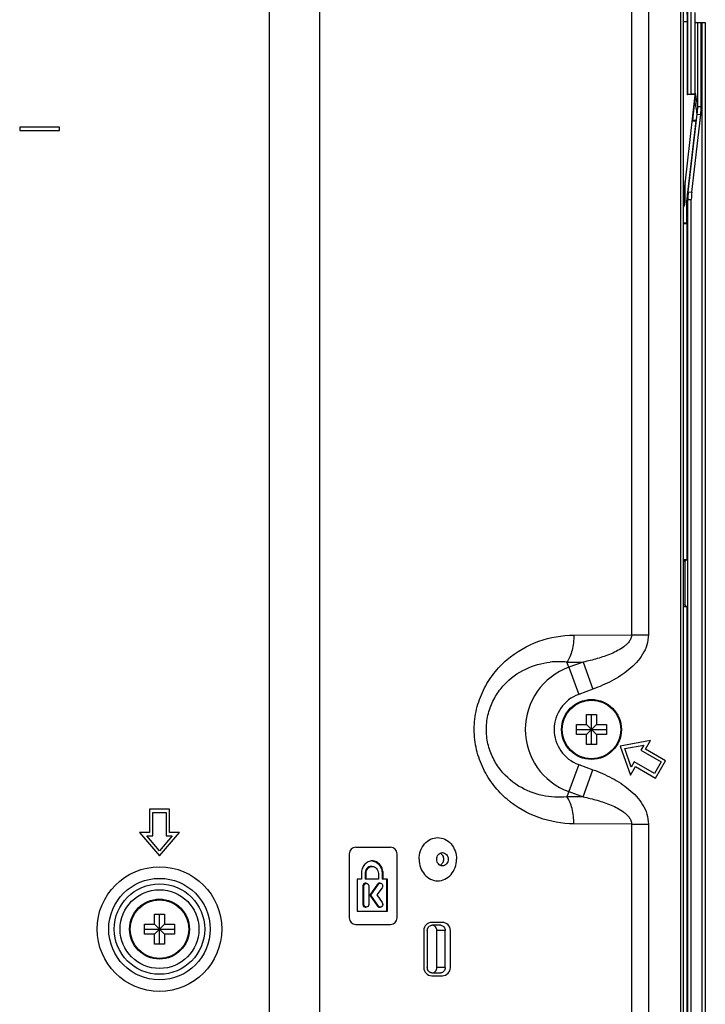
# Model space of a CAD drawing. Extents: x 0 to 4000, y 0 to 3000.
# Drawn here: x 3315 to 3418, y 1301 to 1449 of the extents above; entities that cross this region are included whole.
import ezdxf

# ---------------------------------------------------------------- set-up
doc = ezdxf.new("R2010")
doc.units = 0
doc.header["$LTSCALE"] = 220
doc.layers.add('00_COMPONENTS', color=7, linetype='CONTINUOUS')

msp = doc.modelspace()

# ---------------------------------------------------------------- linework, layer by layer
at = {"layer": '00_COMPONENTS', "color": 7, "linetype": 'CONTINUOUS'}
for p, q in [((3415.7592, 1437.9233), (3415.7592, 1707.776)), ((3416.2766, 1437.9589), (3416.2766, 1707.776)), ((3414.6785, 1193.526), (3414.6785, 1705.476)), ((3415.0785, 1193.526), (3415.0785, 1705.476)), ((3352.9282, 1285.368), (3352.9281, 1615.0673)), ((3360.4784, 1287.4054), (3360.4784, 1613.5232)), ((3407.3119, 1542.2685), (3407.3119, 1356.7336)), ((3409.8287, 1542.2685), (3409.8287, 1356.7336)), ((3416.8785, 1437.801), (3416.8785, 1450.251)), ((3415.6928, 1448.8192), (3415.0785, 1448.8192)), ((3415.6928, 1437.8547), (3415.6928, 1448.8192)), ((3416.8785, 1448.751), (3418.3785, 1448.751)), ((3417.2362, 1436.1248), (3417.2362, 1448.751)), ((3417.7539, 1436.1248), (3417.7539, 1448.751)), ((3417.8785, 1448.751), (3417.8785, 1190.226)), ((3418.3785, 1448.751), (3418.3785, 1190.226)), ((3416.93, 1437.9883), (3416.8785, 1438.3028)), ((3415.3338, 1424.4715), (3416.8785, 1437.801)), ((3415.7592, 1437.9233), (3415.6928, 1437.8547)), ((3416.8785, 1437.8961), (3415.6928, 1437.8547)), ((3416.2766, 1437.9589), (3415.7592, 1437.9233)), ((3416.8785, 1437.9799), (3416.2766, 1437.9589)), ((3416.8292, 1437.0017), (3416.7576, 1436.401)), ((3416.7859, 1437.0017), (3416.8292, 1437.0017)), ((3416.809, 1437.2006), (3416.8456, 1437.2006)), ((3416.8206, 1437.301), (3416.8288, 1437.301)), ((3416.8456, 1437.2006), (3416.8288, 1437.301)), ((3416.9434, 1437.9067), (3416.93, 1437.9883)), ((3416.7256, 1436.401), (3416.4481, 1434.0823)), ((3416.7576, 1436.401), (3416.7163, 1436.401)), ((3417.2362, 1436.1248), (3417.7539, 1436.1248)), ((3416.9333, 1433.977), (3415.6825, 1423.1843)), ((3415.8249, 1423.2955), (3417.1699, 1434.9671)), ((3416.339, 1423.2363), (3417.684, 1434.9078)), ((3416.4354, 1433.977), (3416.9333, 1433.977)), ((3416.4476, 1434.0823), (3416.9215, 1434.0823)), ((3416.9215, 1434.0823), (3416.9333, 1433.977)), ((3417.1699, 1434.9671), (3417.684, 1434.9078)), ((3321.3785, 1433.001), (3315.3785, 1433.001)), ((3315.3785, 1433.001), (3315.3785, 1432.501)), ((3315.3785, 1432.501), (3321.3785, 1432.501)), ((3321.3785, 1432.501), (3321.3785, 1433.001)), ((3415.3262, 1424.3399), (3415.3359, 1424.4448)), ((3415.3262, 1422.0522), (3415.3262, 1424.3399)), ((3415.3338, 1424.4715), (3415.331, 1424.4452)), ((3415.3785, 1421.9998), (3415.3785, 1424.8579)), ((3415.3262, 1422.0522), (3415.3785, 1421.9998)), ((3415.616, 1418.6569), (3415.616, 1422.0328)), ((3415.7592, 1422.1502), (3416.2766, 1422.1502)), ((3415.7592, 1191.226), (3415.7592, 1422.1502)), ((3415.8249, 1423.2955), (3416.339, 1423.2363)), ((3416.2766, 1191.226), (3416.2766, 1422.1502)), ((3415.0785, 1418.6569), (3415.616, 1418.6569)), ((3415.0785, 1418.551), (3415.609, 1418.551)), ((3415.609, 1418.551), (3415.609, 1368.051)), ((3415.0785, 1368.051), (3415.609, 1368.051)), ((3415.3646, 1367.8066), (3415.0785, 1367.8066)), ((3415.3646, 1367.8066), (3415.609, 1368.051)), ((3415.3646, 1361.1955), (3415.3646, 1367.8066)), ((3415.3646, 1361.1955), (3415.0785, 1361.1955)), ((3415.609, 1360.951), (3415.0785, 1360.951)), ((3415.3646, 1361.1955), (3415.609, 1360.951)), ((3415.609, 1360.951), (3415.609, 1211.3954)), ((3398.6342, 1356.6809), (3407.3119, 1356.7336)), ((3407.3119, 1356.7336), (3409.8287, 1356.7336)), ((3397.5985, 1352.612), (3400.0261, 1352.6267)), ((3397.8777, 1351.8447), (3397.5985, 1352.612)), ((3400.0261, 1352.6267), (3397.8777, 1351.8447)), ((3400.0261, 1352.6267), (3401.5071, 1348.5577)), ((3397.8777, 1351.8447), (3399.3587, 1347.7758)), ((3401.5071, 1348.5577), (3399.3587, 1347.7758)), ((3400.5285, 1344.751), (3402.0285, 1344.751)), ((3400.5285, 1343.251), (3400.5285, 1344.751)), ((3401.2785, 1340.251), (3401.2785, 1344.751)), ((3402.0285, 1344.751), (3402.0285, 1343.251)), ((3399.0285, 1343.251), (3400.5285, 1343.251)), ((3399.0285, 1341.751), (3399.0285, 1343.251)), ((3399.0285, 1342.501), (3403.5285, 1342.501)), ((3400.5285, 1343.251), (3402.0285, 1341.751)), ((3400.5285, 1341.751), (3402.0285, 1343.251)), ((3402.0285, 1343.251), (3403.5285, 1343.251)), ((3403.5285, 1343.251), (3403.5285, 1341.751)), ((3400.5285, 1341.751), (3399.0285, 1341.751)), ((3400.5285, 1340.251), (3400.5285, 1341.751)), ((3403.5285, 1341.751), (3402.0285, 1341.751)), ((3402.0285, 1341.751), (3402.0285, 1340.251)), ((3410.1397, 1340.8491), (3405.6087, 1340.001)), ((3409.3897, 1339.5501), (3410.1397, 1340.8491)), ((3402.0285, 1340.251), (3400.5285, 1340.251)), ((3405.6087, 1340.001), (3407.1397, 1335.653)), ((3406.274, 1339.6169), (3409.1632, 1340.1576)), ((3407.2503, 1336.8444), (3406.274, 1339.6169)), ((3409.1632, 1340.1576), (3408.7067, 1339.3671)), ((3408.7067, 1339.3671), (3411.7378, 1337.6171)), ((3412.4208, 1337.8001), (3409.3897, 1339.5501)), ((3407.7067, 1337.635), (3407.2503, 1336.8444)), ((3410.7378, 1335.885), (3407.7067, 1337.635)), ((3411.7378, 1337.6171), (3410.7378, 1335.885)), ((3410.9208, 1335.202), (3412.4208, 1337.8001)), ((3399.3587, 1337.2263), (3397.5985, 1332.3901)), ((3399.3587, 1337.2263), (3401.5071, 1336.4444)), ((3400.0261, 1332.3754), (3401.5071, 1336.4444)), ((3407.1397, 1335.653), (3407.8897, 1336.952)), ((3407.8897, 1336.952), (3410.9208, 1335.202)), ((3397.8777, 1333.1573), (3400.0261, 1332.3754)), ((3400.0261, 1332.3754), (3397.5985, 1332.3901)), ((3337.8785, 1330.501), (3334.8785, 1330.501)), ((3334.8785, 1330.501), (3334.8785, 1327.001)), ((3337.8785, 1327.001), (3337.8785, 1330.501)), ((3335.3785, 1330.001), (3337.3785, 1330.001)), ((3335.3785, 1326.501), (3335.3785, 1330.001)), ((3337.3785, 1330.001), (3337.3785, 1326.501)), ((3407.3119, 1328.2685), (3398.6342, 1328.3211)), ((3407.3119, 1328.2685), (3409.8287, 1328.2685)), ((3407.3119, 1328.2685), (3407.3119, 1291.001)), ((3409.8287, 1328.2685), (3409.8287, 1291.0009)), ((3334.8785, 1327.001), (3333.3785, 1327.001)), ((3333.3785, 1327.001), (3336.3785, 1323.501)), ((3334.4656, 1326.501), (3335.3785, 1326.501)), ((3336.3785, 1324.2693), (3334.4656, 1326.501)), ((3336.3785, 1323.501), (3339.3785, 1327.001)), ((3338.2914, 1326.501), (3336.3785, 1324.2693)), ((3337.3785, 1326.501), (3338.2914, 1326.501)), ((3339.3785, 1327.001), (3337.8785, 1327.001)), ((3365.8785, 1324.801), (3371.0785, 1324.801)), ((3364.8785, 1323.801), (3364.8785, 1314.201)), ((3372.0785, 1314.201), (3372.0785, 1323.801)), ((3368.3453, 1321.9214), (3368.1943, 1321.9214)), ((3366.7166, 1319.997), (3366.0696, 1319.997)), ((3366.0696, 1319.997), (3366.0696, 1315.201)), ((3366.7166, 1320.8637), (3366.7166, 1319.997)), ((3367.4316, 1320.8637), (3367.2806, 1320.8637)), ((3367.2806, 1320.8637), (3367.2806, 1319.997)), ((3369.2596, 1319.997), (3367.2806, 1319.997)), ((3367.4316, 1319.997), (3367.4316, 1320.8637)), ((3369.2596, 1320.8637), (3369.2596, 1319.997)), ((3369.9746, 1320.8637), (3369.8236, 1320.8637)), ((3369.8236, 1320.8637), (3369.8236, 1319.997)), ((3370.6209, 1319.997), (3369.8236, 1319.997)), ((3369.9746, 1319.997), (3369.9746, 1320.8637)), ((3370.4699, 1319.997), (3370.4699, 1315.201)), ((3370.6209, 1315.201), (3370.6209, 1319.997)), ((3367.0974, 1318.9774), (3366.9464, 1318.9774)), ((3366.9464, 1318.9774), (3366.9464, 1316.2089)), ((3367.0974, 1316.2089), (3367.0974, 1318.9774)), ((3367.4538, 1319.3949), (3367.3028, 1319.3949)), ((3367.8144, 1318.9774), (3367.8144, 1316.2089)), ((3369.1217, 1319.2494), (3367.9744, 1317.5994)), ((3368.1254, 1317.5994), (3369.2727, 1319.2494)), ((3369.8276, 1318.7239), (3369.0103, 1317.6238)), ((3369.2727, 1319.2494), (3369.1217, 1319.2494)), ((3369.553, 1319.4035), (3369.402, 1319.4035)), ((3368.1254, 1317.5994), (3367.9744, 1317.5994)), ((3367.9744, 1317.5994), (3369.1309, 1315.9564)), ((3369.2819, 1315.9564), (3368.1254, 1317.5994)), ((3369.0103, 1317.6238), (3369.8368, 1316.4819)), ((3367.0974, 1316.2089), (3366.9464, 1316.2089)), ((3367.3028, 1315.794), (3367.4538, 1315.794)), ((3369.2819, 1315.9564), (3369.1309, 1315.9564)), ((3369.4113, 1315.8023), (3369.5623, 1315.8023)), ((3335.6285, 1314.751), (3337.1285, 1314.751)), ((3335.6285, 1313.251), (3335.6285, 1314.751)), ((3336.3785, 1310.251), (3336.3785, 1314.751)), ((3337.1285, 1314.751), (3337.1285, 1313.251)), ((3366.0696, 1315.201), (3370.6209, 1315.201)), ((3334.1285, 1313.251), (3335.6285, 1313.251)), ((3334.1285, 1311.751), (3334.1285, 1313.251)), ((3334.1285, 1312.501), (3338.6285, 1312.501)), ((3335.6285, 1313.251), (3337.1285, 1311.751)), ((3335.6285, 1311.751), (3337.1285, 1313.251)), ((3337.1285, 1313.251), (3338.6285, 1313.251)), ((3338.6285, 1313.251), (3338.6285, 1311.751)), ((3365.8785, 1313.201), (3371.0785, 1313.201)), ((3378.8785, 1313.501), (3377.2785, 1313.501)), ((3378.6266, 1313.066), (3377.3046, 1313.066)), ((3335.6285, 1311.751), (3334.1285, 1311.751)), ((3335.6285, 1310.251), (3335.6285, 1311.751)), ((3338.6285, 1311.751), (3337.1285, 1311.751)), ((3337.1285, 1311.751), (3337.1285, 1310.251)), ((3376.0785, 1312.301), (3376.0785, 1306.701)), ((3376.6133, 1312.266), (3376.6133, 1306.736)), ((3379.3179, 1312.266), (3378.0595, 1312.266)), ((3378.0595, 1306.736), (3378.0595, 1312.266)), ((3379.3179, 1306.736), (3379.3179, 1312.266)), ((3380.0785, 1306.701), (3380.0785, 1312.301)), ((3337.1285, 1310.251), (3335.6285, 1310.251)), ((3379.3179, 1306.736), (3378.0595, 1306.736)), ((3377.2785, 1305.501), (3378.8785, 1305.501)), ((3377.3046, 1305.936), (3378.6266, 1305.936))]:
    msp.add_line(p, q, dxfattribs=at)
for centre, radius in [((3401.2785, 1342.501), 4.5), ((3401.2785, 1342.501), 4.4039), ((3336.3785, 1312.501), 9.3579), ((3336.3785, 1312.501), 7.6258), ((3336.3785, 1312.501), 6.7887), ((3336.3785, 1312.501), 5.9226), ((3336.3785, 1312.501), 4.5), ((3336.3785, 1312.501), 4.4039)]:
    msp.add_circle(centre, radius, dxfattribs=at)
for centre, radius, start, end in [((2725.9138, 1318.5207), 700.9955, 9.5620569, 9.7292618), ((3406.7716, 1438.3026), 10.1069, 354.312823, 355.725527), ((3407.1086, 1436.1243), 10.1276, 353.438944, 0.002725), ((3407.1135, 1436.1253), 10.6404, 353.429983, 359.997252), ((3425.627, 1422.0322), 10.011, 173.391971, 179.997069), ((3425.7733, 1422.1501), 10.0141, 173.43248, 179.999816), ((3425.7727, 1422.1496), 9.4961, 173.42929, 179.996647), ((3396.2887, 1341.2794), 11.408, 83.40721, 96.234969), ((3401.2785, 1342.501), 9.9434, 110, 250), ((3401.2785, 1342.501), 5.6132, 110, 250), ((3365.8785, 1323.801), 1, 90, 180), ((3371.0785, 1323.801), 1, 0, 90), ((3365.8785, 1314.201), 1, 180, 270), ((3371.0785, 1314.201), 1, 270, 360), ((3377.2785, 1312.301), 1.2, 90, 180), ((3378.8785, 1312.301), 1.2, 0, 90), ((3377.2785, 1306.701), 1.2, 180, 270), ((3378.8785, 1306.701), 1.2, 270, 360)]:
    msp.add_arc(centre, radius, start, end, dxfattribs=at)
for centre, major_axis, ratio, start_param, end_param in [((3415.6404, 1448.8192), (0, 1.5), 0.03492077, -1.57079633, -0.17453293), ((3416.3268, 1424.3531), (0.0986, 1.0648), 0.93517331, 1.57080072, 1.66948961), ((3413.3249, 1422.0546), (1.4159, -1.4159), 0.99878277, 0.28373925, 0.78478918), ((3413.3773, 1422.0022), (1.4159, -1.4159), 0.99878277, 0.23304746, 0.78478918), ((3415.5881, 1419.9258), (0, 1.5), 0.03492077, -2.73007581, -2.57905641)]:
    msp.add_ellipse(centre, major_axis=major_axis, ratio=ratio, start_param=start_param, end_param=end_param, dxfattribs=at)
for points, knots in [([(3416.8456, 1437.2006), (3416.8492, 1437.1791), (3416.8377, 1437.1121), (3416.8345, 1437.0462), (3416.8292, 1437.0017)], [0, 0, 0, 0, 0.32738429, 1, 1, 1, 1]), ([(3398.6342, 1328.3211), (3396.8498, 1328.3319), (3393.2062, 1328.9665), (3389.1486, 1331.3036), (3386.5193, 1334.043), (3384.9374, 1336.5605), (3383.9114, 1339.4296), (3383.5541, 1342.501), (3383.9114, 1345.5724), (3384.9374, 1348.4415), (3386.5193, 1350.9591), (3389.1486, 1353.6985), (3393.2062, 1356.0355), (3396.8498, 1356.6701), (3398.6342, 1356.6809)], [0, 0, 0, 0, 0.11743865, 0.23820909, 0.30112434, 0.36590022, 0.43240792, 0.5, 0.56759208, 0.63409978, 0.69887566, 0.76179091, 0.88256135, 1, 1, 1, 1]), ([(3398.6342, 1356.6809), (3398.6377, 1355.913), (3398.5187, 1354.7896), (3398.0785, 1353.439), (3397.7726, 1352.8605), (3397.5985, 1352.612)], [0, 0, 0, 0, 0.54202262, 0.78579852, 1, 1, 1, 1]), ([(3407.3119, 1356.7336), (3407.3111, 1356.5472), (3407.2331, 1356.173), (3406.9487, 1355.6873), (3406.5736, 1355.275), (3406.006, 1354.8043), (3405.2197, 1354.325), (3404.2236, 1353.8604), (3403.1971, 1353.4733), (3401.8042, 1353.0358), (3400.7396, 1352.7771), (3400.0261, 1352.6267)], [0, 0, 0, 0, 0.06353446, 0.12684796, 0.18987348, 0.2526665, 0.3777081, 0.50244287, 0.62699017, 0.7514162, 1, 1, 1, 1]), ([(3409.8287, 1356.7336), (3409.8287, 1356.2199), (3409.666, 1355.1862), (3409.0071, 1353.7745), (3408.063, 1352.5409), (3406.5568, 1351.127), (3404.3706, 1349.7303), (3402.4751, 1348.91), (3401.5071, 1348.5577)], [0, 0, 0, 0, 0.12475899, 0.24966198, 0.37470067, 0.49980993, 0.74979886, 1, 1, 1, 1]), ([(3397.5985, 1332.3901), (3396.375, 1332.2485), (3393.8114, 1332.3698), (3390.1359, 1333.8361), (3387.5812, 1336.2028), (3386.1699, 1338.7144), (3385.5276, 1340.9042), (3385.4207, 1343.2178), (3385.8653, 1345.4746), (3386.7943, 1347.5138), (3388.4863, 1349.7628), (3391.2347, 1351.7643), (3393.7942, 1352.4828), (3395.0497, 1352.6199)], [0, 0, 0, 0, 0.11227793, 0.22919482, 0.35416263, 0.42089021, 0.489976, 0.56024873, 0.62997213, 0.69768431, 0.76274319, 0.88486606, 1, 1, 1, 1]), ([(3401.5071, 1336.4444), (3402.4751, 1336.092), (3404.3706, 1335.2717), (3406.5568, 1333.875), (3408.063, 1332.4611), (3409.0071, 1331.2275), (3409.666, 1329.8159), (3409.8287, 1328.7822), (3409.8287, 1328.2685)], [0, 0, 0, 0, 0.25020114, 0.50019008, 0.62529933, 0.75033802, 0.87524101, 1, 1, 1, 1]), ([(3398.6342, 1328.3211), (3398.6377, 1329.0891), (3398.5187, 1330.2124), (3398.0785, 1331.563), (3397.7726, 1332.1415), (3397.5985, 1332.3901)], [0, 0, 0, 0, 0.54202262, 0.78579852, 1, 1, 1, 1]), ([(3400.0261, 1332.3754), (3400.7396, 1332.225), (3401.8042, 1331.9662), (3403.1971, 1331.5287), (3404.2236, 1331.1417), (3405.2197, 1330.6771), (3406.006, 1330.1978), (3406.5736, 1329.7271), (3406.9487, 1329.3148), (3407.2331, 1328.8291), (3407.3111, 1328.4548), (3407.3119, 1328.2685)], [0, 0, 0, 0, 0.2485838, 0.37300983, 0.49755713, 0.6222919, 0.7473335, 0.81012652, 0.87315204, 0.93646554, 1, 1, 1, 1]), ([(3375.3838, 1323.001), (3375.3838, 1323.4217), (3375.5236, 1324.2554), (3376.1322, 1325.3316), (3377.0648, 1326.0718), (3378.1921, 1326.3385), (3379.3194, 1326.0718), (3380.252, 1325.3316), (3380.8606, 1324.2554), (3381.0004, 1323.4217), (3381.0004, 1323.001)], [0, 0, 0, 0, 0.13330567, 0.26187866, 0.38352486, 0.5, 0.61647514, 0.73812134, 0.86669433, 1, 1, 1, 1]), ([(3375.3838, 1323.001), (3375.3838, 1322.5803), (3375.5236, 1321.7466), (3376.1322, 1320.6705), (3377.0648, 1319.9302), (3378.1921, 1319.6636), (3379.3194, 1319.9302), (3380.252, 1320.6705), (3380.8606, 1321.7466), (3381.0004, 1322.5803), (3381.0004, 1323.001)], [0, 0, 0, 0, 0.13330567, 0.26187866, 0.38352486, 0.5, 0.61647514, 0.73812134, 0.86669433, 1, 1, 1, 1]), ([(3378.0233, 1323.001), (3378.0233, 1323.2514), (3378.153, 1323.6403), (3378.54, 1323.9455), (3378.7743, 1324.001), (3378.8874, 1324.001)], [0, 0, 0, 0, 0.51984815, 0.76513147, 1, 1, 1, 1]), ([(3378.8874, 1322.001), (3378.7743, 1322.001), (3378.54, 1322.0566), (3378.153, 1322.3617), (3378.0233, 1322.7507), (3378.0233, 1323.001)], [0, 0, 0, 0, 0.23486853, 0.48015185, 1, 1, 1, 1]), ([(3378.531, 1323.9208), (3378.6896, 1323.8424), (3378.9662, 1323.5651), (3379.0562, 1323.1909), (3379.0562, 1323.001)], [0, 0, 0, 0, 0.48229346, 1, 1, 1, 1]), ([(3379.0562, 1323.001), (3379.0562, 1322.8111), (3378.9662, 1322.4369), (3378.6896, 1322.1597), (3378.531, 1322.0813)], [0, 0, 0, 0, 0.51770654, 1, 1, 1, 1]), ([(3378.8874, 1324.001), (3379.0005, 1324.001), (3379.2347, 1323.9455), (3379.6217, 1323.6403), (3379.7514, 1323.2514), (3379.7514, 1323.001)], [0, 0, 0, 0, 0.23486853, 0.48015185, 1, 1, 1, 1]), ([(3379.7514, 1323.001), (3379.7514, 1322.7507), (3379.6217, 1322.3617), (3379.2347, 1322.0566), (3379.0005, 1322.001), (3378.8874, 1322.001)], [0, 0, 0, 0, 0.51984815, 0.76513147, 1, 1, 1, 1]), ([(3368.3453, 1322.7489), (3368.1323, 1322.7489), (3367.6908, 1322.6454), (3367.1519, 1322.2149), (3366.7973, 1321.5916), (3366.7166, 1321.1077), (3366.7166, 1320.8637)], [0, 0, 0, 0, 0.23277632, 0.47610619, 0.73341834, 1, 1, 1, 1]), ([(3368.1943, 1321.9214), (3368.0748, 1321.9214), (3367.8271, 1321.8629), (3367.4186, 1321.5395), (3367.2806, 1321.1286), (3367.2806, 1320.8637)], [0, 0, 0, 0, 0.23468265, 0.47988934, 1, 1, 1, 1]), ([(3367.4316, 1320.8637), (3367.4316, 1321.1286), (3367.5696, 1321.5395), (3367.9781, 1321.8629), (3368.2258, 1321.9214), (3368.3453, 1321.9214)], [0, 0, 0, 0, 0.52011066, 0.76531735, 1, 1, 1, 1]), ([(3368.3444, 1322.741), (3368.5452, 1322.7197), (3368.9509, 1322.5832), (3369.4354, 1322.1483), (3369.7519, 1321.5501), (3369.8236, 1321.0937), (3369.8236, 1320.8637)], [0, 0, 0, 0, 0.23311953, 0.47735336, 0.73454428, 1, 1, 1, 1]), ([(3369.9746, 1320.8637), (3369.9746, 1321.1077), (3369.8939, 1321.5917), (3369.539, 1322.215), (3368.9999, 1322.6455), (3368.5583, 1322.7489), (3368.3453, 1322.7489)], [0, 0, 0, 0, 0.26658408, 0.52389229, 0.76721881, 1, 1, 1, 1]), ([(3368.3453, 1321.9214), (3368.4648, 1321.9214), (3368.7125, 1321.8629), (3369.1214, 1321.5397), (3369.2596, 1321.1286), (3369.2596, 1320.8637)], [0, 0, 0, 0, 0.23469432, 0.47989817, 1, 1, 1, 1]), ([(3367.3028, 1319.3949), (3367.2091, 1319.3949), (3367.0086, 1319.2891), (3366.9464, 1319.0815), (3366.9464, 1318.9774)], [0, 0, 0, 0, 0.47378708, 1, 1, 1, 1]), ([(3367.0974, 1318.9774), (3367.0974, 1319.0815), (3367.1596, 1319.2891), (3367.3601, 1319.3949), (3367.4538, 1319.3949)], [0, 0, 0, 0, 0.5262129, 1, 1, 1, 1]), ([(3367.4538, 1319.3949), (3367.5481, 1319.3949), (3367.7508, 1319.2915), (3367.8144, 1319.0821), (3367.8144, 1318.9774)], [0, 0, 0, 0, 0.47395085, 1, 1, 1, 1]), ([(3369.402, 1319.4035), (3369.3486, 1319.4035), (3369.2372, 1319.3737), (3369.1542, 1319.2954), (3369.1217, 1319.2494)], [0, 0, 0, 0, 0.48683105, 1, 1, 1, 1]), ([(3369.2727, 1319.2494), (3369.3052, 1319.2954), (3369.3882, 1319.3737), (3369.4996, 1319.4035), (3369.553, 1319.4035)], [0, 0, 0, 0, 0.51316895, 1, 1, 1, 1]), ([(3369.553, 1319.4035), (3369.6204, 1319.4035), (3369.7632, 1319.3526), (3369.8949, 1319.1671), (3369.9256, 1318.936), (3369.8712, 1318.7855), (3369.8276, 1318.7239)], [0, 0, 0, 0, 0.23045173, 0.47890742, 0.74163925, 1, 1, 1, 1]), ([(3366.9464, 1316.2089), (3366.9464, 1316.1053), (3367.0097, 1315.8987), (3367.2095, 1315.794), (3367.3028, 1315.794)], [0, 0, 0, 0, 0.52604394, 1, 1, 1, 1]), ([(3367.4538, 1315.794), (3367.3605, 1315.794), (3367.1607, 1315.8987), (3367.0974, 1316.1053), (3367.0974, 1316.2089)], [0, 0, 0, 0, 0.47395607, 1, 1, 1, 1]), ([(3367.8144, 1316.2089), (3367.8144, 1316.1047), (3367.7497, 1315.8963), (3367.5478, 1315.794), (3367.4538, 1315.794)], [0, 0, 0, 0, 0.52587734, 1, 1, 1, 1]), ([(3369.1309, 1315.9564), (3369.1635, 1315.9104), (3369.2465, 1315.832), (3369.3578, 1315.8023), (3369.4113, 1315.8023)], [0, 0, 0, 0, 0.51317959, 1, 1, 1, 1]), ([(3369.5623, 1315.8023), (3369.5088, 1315.8023), (3369.3975, 1315.832), (3369.3145, 1315.9104), (3369.2819, 1315.9564)], [0, 0, 0, 0, 0.4868204, 1, 1, 1, 1]), ([(3369.7861, 1315.8945), (3369.7707, 1315.8799), (3369.7068, 1315.8286), (3369.6229, 1315.8023), (3369.5623, 1315.8023)], [0, 0, 0, 0, 0.25959194, 1, 1, 1, 1]), ([(3369.8368, 1316.4819), (3369.8977, 1316.3958), (3369.9548, 1316.1753), (3369.8613, 1315.9657), (3369.7861, 1315.8945)], [0, 0, 0, 0, 0.50464944, 1, 1, 1, 1]), ([(3376.6133, 1312.266), (3376.6133, 1312.4663), (3376.7171, 1312.7775), (3377.0267, 1313.0216), (3377.2141, 1313.066), (3377.3046, 1313.066)], [0, 0, 0, 0, 0.51984831, 0.76511397, 1, 1, 1, 1]), ([(3378.0595, 1312.266), (3378.0595, 1312.4663), (3377.9557, 1312.7775), (3377.6461, 1313.0216), (3377.4587, 1313.066), (3377.3682, 1313.066)], [0, 0, 0, 0, 0.51984831, 0.76511397, 1, 1, 1, 1]), ([(3378.6266, 1313.066), (3378.7171, 1313.066), (3378.9045, 1313.0216), (3379.2141, 1312.7775), (3379.3179, 1312.4663), (3379.3179, 1312.266)], [0, 0, 0, 0, 0.23488603, 0.48015169, 1, 1, 1, 1]), ([(3377.3046, 1305.936), (3377.2141, 1305.936), (3377.0267, 1305.9805), (3376.7171, 1306.2246), (3376.6133, 1306.5358), (3376.6133, 1306.736)], [0, 0, 0, 0, 0.23488603, 0.48015169, 1, 1, 1, 1]), ([(3377.3682, 1305.936), (3377.4587, 1305.936), (3377.6461, 1305.9805), (3377.9557, 1306.2246), (3378.0595, 1306.5358), (3378.0595, 1306.736)], [0, 0, 0, 0, 0.23488603, 0.48015169, 1, 1, 1, 1]), ([(3379.3179, 1306.736), (3379.3179, 1306.5358), (3379.2141, 1306.2246), (3378.9045, 1305.9805), (3378.7171, 1305.936), (3378.6266, 1305.936)], [0, 0, 0, 0, 0.51984831, 0.76511397, 1, 1, 1, 1])]:
    msp.add_open_spline(points, degree=3, knots=knots, dxfattribs=at)
for points in [[(3417.2362, 1436.1248), (3417.1384, 1436.7187), (3417.0407, 1437.3127), (3416.9434, 1437.9067)], [(3415.616, 1422.0328), (3415.665, 1422.0703), (3415.7127, 1422.1096), (3415.7592, 1422.1502)], [(3415.6825, 1423.1843), (3415.7313, 1423.2196), (3415.7787, 1423.2569), (3415.8249, 1423.2955)]]:
    msp.add_open_spline(points, degree=3, dxfattribs=at)

doc.saveas('drawing.dxf')
